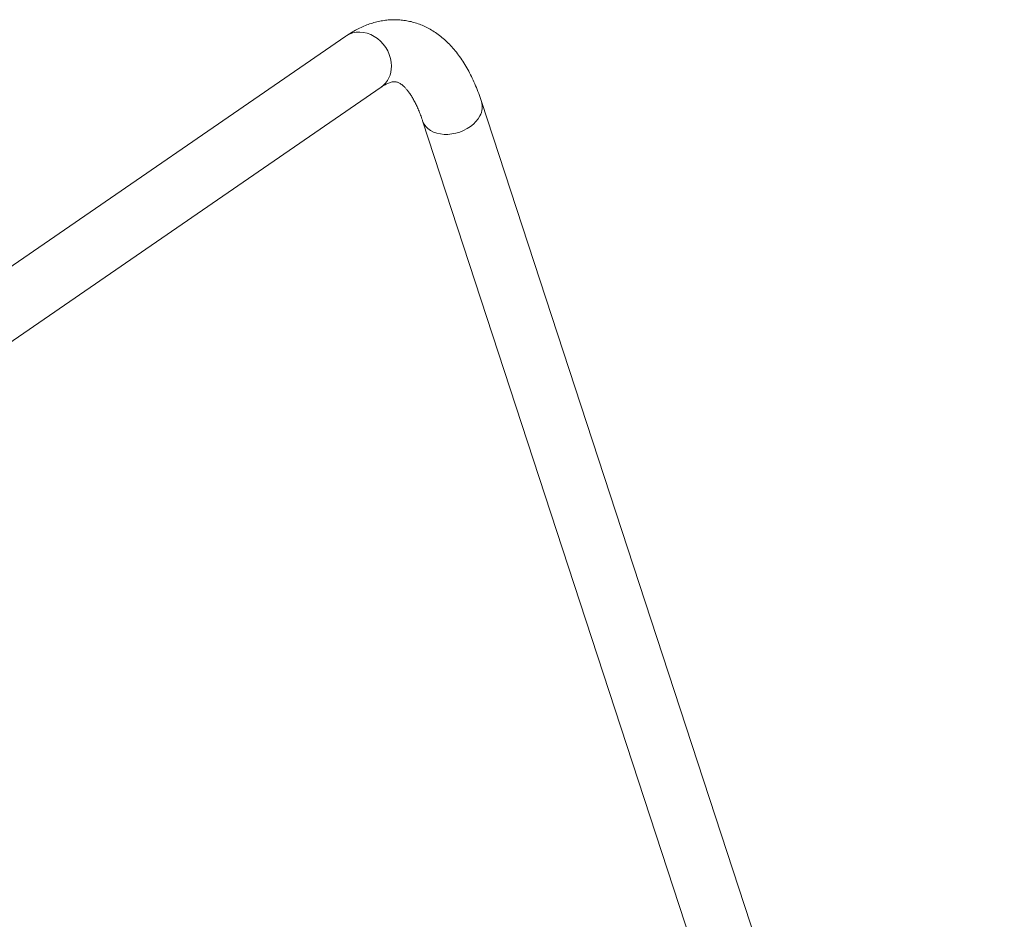
# Paper-space layout '_Диметрия' of a CAD drawing. Units: millimetres. Extents: x -1659 to 3214, y -928 to 4617.
# Drawn here: x 2519 to 3191, y 3092 to 3706 of the extents above; entities that cross this region are included whole.
import ezdxf

# ---------------------------------------------------------------- set-up
doc = ezdxf.new("R2010")
doc.units = ezdxf.units.MM

psp = doc.layouts.new('_Диметрия')

# ---------------------------------------------------------------- linework, layer by layer
at = {"color": 7, "linetype": 'Continuous', "lineweight": 15}
for p, q in [((2741.78, 3694.87), (2291.4, 3385)), ((2309.53, 3346.13), (2765.75, 3660.02)), ((3190.96, 2559.69), (2834.28, 3650.16)), ((2794.08, 3637.01), (3150.76, 2546.54))]:
    psp.add_line(p, q, dxfattribs=at)
at = {"color": 8, "linetype": 'Continuous', "lineweight": 15, "flags": 128}
for points in [[(2772.8, 3674.37), (2772.64, 3677), (2772.15, 3679.63), (2771.35, 3682.23), (2770.25, 3684.75), (2768.87, 3687.14), (2767.22, 3689.37), (2765.35, 3691.39), (2763.28, 3693.17), (2761.05, 3694.69), (2758.69, 3695.91), (2756.25, 3696.81), (2753.76, 3697.38), (2751.28, 3697.61), (2748.84, 3697.5), (2746.48, 3697.04), (2744.25, 3696.25), (2742.18, 3695.13), (2741.78, 3694.87)], [(2794.08, 3637.01), (2794.22, 3636.61), (2795.07, 3634.82), (2796.26, 3633.19), (2797.75, 3631.73), (2799.52, 3630.47), (2801.54, 3629.44), (2803.78, 3628.65), (2806.19, 3628.12), (2808.75, 3627.85), (2811.39, 3627.85), (2814.09, 3628.12), (2816.78, 3628.65), (2819.43, 3629.44), (2821.99, 3630.47), (2824.42, 3631.73), (2826.67, 3633.19), (2828.71, 3634.83), (2830.5, 3636.61), (2832.01, 3638.52), (2833.21, 3640.51)]]:
    psp.add_lwpolyline(points, dxfattribs=at)
at = {"color": 8, "linetype": 'Continuous', "lineweight": 15}
for centre, radius, start, end in [((2755.6, 3673.91), 17.21, 306.16666, 1.53414), ((2822.42, 3646.59), 12.39, 330.62013, 16.74164)]:
    psp.add_arc(centre, radius, start, end, dxfattribs=at)
at = {"color": 7, "linetype": 'Continuous', "lineweight": 15}
for points, knots in [([(2834.28, 3650.16), (2833.96, 3651.12), (2833.02, 3653.93), (2831.34, 3658.44), (2829.16, 3663.62), (2826.8, 3668.57), (2824.26, 3673.29), (2821.54, 3677.74), (2818.65, 3681.91), (2815.59, 3685.78), (2812.39, 3689.32), (2809.06, 3692.52), (2805.61, 3695.37), (2802.07, 3697.88), (2798.44, 3700.05), (2794.74, 3701.87), (2790.98, 3703.36), (2787.17, 3704.53), (2783.32, 3705.37), (2779.44, 3705.89), (2775.54, 3706.09), (2771.63, 3705.99), (2767.71, 3705.57), (2763.8, 3704.85), (2759.88, 3703.82), (2755.96, 3702.48), (2752.05, 3700.82), (2748.14, 3698.84), (2744.71, 3696.84), (2742.61, 3695.42), (2741.78, 3694.87)], [0, 0, 0, 0, 0.021323, 0.062647, 0.104101, 0.145639, 0.187126, 0.228408, 0.269295, 0.309576, 0.349057, 0.387588, 0.425095, 0.461579, 0.497108, 0.531798, 0.56579, 0.599243, 0.632321, 0.665189, 0.697995, 0.730866, 0.763966, 0.797454, 0.831483, 0.866196, 0.901714, 0.938133, 0.9755, 1, 1, 1, 1]), ([(2765.75, 3660.02), (2766.09, 3660.25), (2767.05, 3660.89), (2768.51, 3661.74), (2770.08, 3662.52), (2771.48, 3663.09), (2772.71, 3663.46), (2773.79, 3663.68), (2774.74, 3663.76), (2775.64, 3663.73), (2776.47, 3663.57), (2777.37, 3663.26), (2778.29, 3662.81), (2779.29, 3662.19), (2780.39, 3661.34), (2781.61, 3660.24), (2782.94, 3658.83), (2784.31, 3657.15), (2785.71, 3655.19), (2787.13, 3652.94), (2788.55, 3650.41), (2789.96, 3647.58), (2791.34, 3644.47), (2792.66, 3641.12), (2793.56, 3638.57), (2794.02, 3637.19), (2794.08, 3637.01)], [0, 0, 0, 0, 0.022267, 0.062636, 0.103253, 0.144517, 0.186949, 0.231384, 0.279264, 0.333449, 0.400911, 0.453962, 0.501161, 0.544505, 0.585522, 0.628952, 0.670789, 0.711738, 0.752257, 0.792629, 0.833008, 0.873496, 0.914175, 0.955091, 0.994278, 1, 1, 1, 1])]:
    psp.add_open_spline(points, degree=3, knots=knots, dxfattribs=at)

doc.saveas('drawing.dxf')
